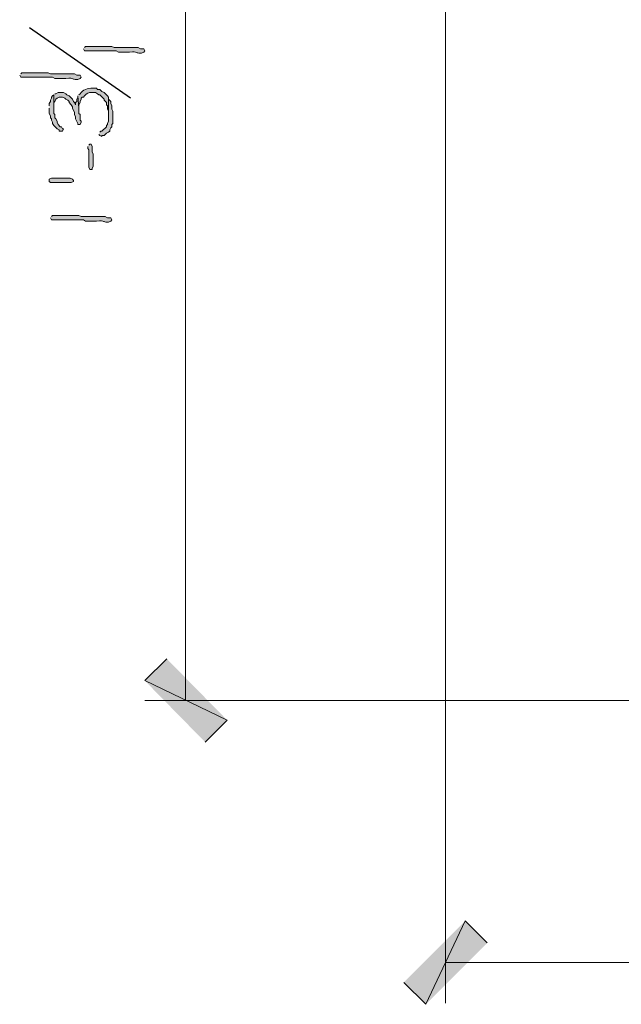
# Model space of a CAD drawing. Units: inches. Extents: x -61 to 673, y 119 to 673.
# Drawn here: x 224 to 257, y 283 to 337 of the extents above; entities that cross this region are included whole.
import ezdxf

# ---------------------------------------------------------------- set-up
doc = ezdxf.new("R2010")
doc.units = ezdxf.units.IN
doc.header["$MEASUREMENT"] = 0
doc.layers.add('Layer 1', color=7, linetype='Continuous')

msp = doc.modelspace()

# ---------------------------------------------------------------- hatches: boundary and pattern name
at = {"layer": 'Layer 1', "true_color": 0xffffff}
h = msp.add_hatch(color=7, dxfattribs=at)
edge = h.paths.add_edge_path()
edge.add_spline(control_points=[(227.97, 335.37), (227.97, 335.37), (228.03, 335.25), (228.03, 335.25), (228.03, 335.25), (228.15, 335.25), (228.15, 335.25), (228.59, 335.25), (229.03, 335.25), (229.47, 335.25), (229.47, 335.25), (229.77, 335.25), (229.77, 335.25), (229.77, 335.25), (229.89, 335.189), (229.89, 335.189), (229.89, 335.189), (230.49, 335.189), (230.49, 335.189), (230.999, 335.225), (230.801, 335.125), (231.09, 335.13), (231.09, 335.13), (231.15, 335.13), (231.15, 335.13), (231.15, 335.13), (231.27, 335.189), (231.27, 335.189), (231.27, 335.189), (231.33, 335.25), (231.33, 335.25), (231.33, 335.25), (231.27, 335.37), (231.27, 335.37), (231.27, 335.37), (231.09, 335.37), (231.09, 335.37), (231.09, 335.37), (230.97, 335.43), (230.97, 335.43), (230.97, 335.43), (230.37, 335.43), (230.37, 335.43), (230.21, 335.43), (230.05, 335.43), (229.89, 335.43), (229.89, 335.43), (229.65, 335.43), (229.65, 335.43), (229.65, 335.43), (229.53, 335.49), (229.53, 335.49), (229.09, 335.49), (228.65, 335.49), (228.21, 335.49), (228.21, 335.49), (228.09, 335.49), (228.09, 335.49), (228.09, 335.49), (228.03, 335.43), (228.03, 335.43)], knot_values=[0, 0, 0, 0, 1, 1, 1, 2, 2, 2, 3, 3, 3, 4, 4, 4, 5, 5, 5, 6, 6, 6, 7, 7, 7, 8, 8, 8, 9, 9, 9, 10, 10, 10, 11, 11, 11, 12, 12, 12, 13, 13, 13, 14, 14, 14, 15, 15, 15, 16, 16, 16, 17, 17, 17, 18, 18, 18, 19, 19, 19, 20, 20, 20, 20], degree=3, periodic=0)
edge.add_line((228.03, 335.43), (227.97, 335.37))
h = msp.add_hatch(color=7, dxfattribs=at)
edge = h.paths.add_edge_path()
edge.add_spline(control_points=[(224.49, 333.93), (224.49, 333.93), (224.55, 333.811), (224.55, 333.811), (224.55, 333.811), (224.67, 333.811), (224.67, 333.811), (225.11, 333.811), (225.55, 333.811), (225.99, 333.811), (225.99, 333.811), (226.29, 333.811), (226.29, 333.811), (226.29, 333.811), (226.41, 333.75), (226.41, 333.75), (226.41, 333.75), (227.01, 333.75), (227.01, 333.75), (227.519, 333.785), (227.321, 333.686), (227.61, 333.689), (227.61, 333.689), (227.67, 333.689), (227.67, 333.689), (227.67, 333.689), (227.79, 333.75), (227.79, 333.75), (227.79, 333.75), (227.85, 333.811), (227.85, 333.811), (227.85, 333.811), (227.79, 333.93), (227.79, 333.93), (227.79, 333.93), (227.61, 333.93), (227.61, 333.93), (227.61, 333.93), (227.49, 333.99), (227.49, 333.99), (227.49, 333.99), (226.89, 333.99), (226.89, 333.99), (226.73, 333.99), (226.57, 333.99), (226.41, 333.99), (226.41, 333.99), (226.17, 333.99), (226.17, 333.99), (226.17, 333.99), (226.05, 334.05), (226.05, 334.05), (225.61, 334.05), (225.17, 334.05), (224.73, 334.05), (224.73, 334.05), (224.61, 334.05), (224.61, 334.05), (224.61, 334.05), (224.55, 333.99), (224.55, 333.99)], knot_values=[0, 0, 0, 0, 1, 1, 1, 2, 2, 2, 3, 3, 3, 4, 4, 4, 5, 5, 5, 6, 6, 6, 7, 7, 7, 8, 8, 8, 9, 9, 9, 10, 10, 10, 11, 11, 11, 12, 12, 12, 13, 13, 13, 14, 14, 14, 15, 15, 15, 16, 16, 16, 17, 17, 17, 18, 18, 18, 19, 19, 19, 20, 20, 20, 20], degree=3, periodic=0)
edge.add_line((224.55, 333.99), (224.49, 333.93))
for points in [[(226.11, 332.13), (226.11, 331.83), (226.17, 331.71), (226.17, 331.59), (226.23, 331.529), (226.23, 331.47), (226.29, 331.35), (226.29, 331.29), (226.35, 331.17), (226.53, 330.99), (226.65, 330.93), (226.65, 330.87), (226.83, 330.87), (226.89, 330.99), (226.83, 330.99), (226.77, 331.109), (226.71, 331.109), (226.59, 331.23), (226.53, 331.35), (226.53, 331.41), (226.47, 331.529), (226.41, 331.59), (226.41, 331.77), (226.35, 331.83), (226.35, 332.85), (226.29, 332.79), (226.23, 332.73), (226.23, 332.67), (226.17, 332.55), (226.17, 332.49), (226.11, 332.37), (226.11, 332.25)], [(226.35, 332.85), (226.35, 332.189), (226.35, 332.43), (226.41, 332.49), (226.47, 332.609), (226.53, 332.67), (226.65, 332.73), (226.83, 332.73), (226.95, 332.67), (227.01, 332.609), (227.13, 332.55), (227.19, 332.49), (227.19, 332.43), (227.31, 332.311), (227.37, 332.189), (227.37, 332.13), (227.49, 331.891), (227.49, 331.77), (227.55, 331.65), (227.55, 331.529), (227.67, 331.29), (227.67, 331.23), (227.79, 331.23), (227.85, 331.35), (227.85, 331.41), (227.79, 331.47), (227.79, 331.77), (227.73, 331.83), (227.73, 332.13), (227.67, 332.79), (227.67, 332.73), (227.61, 332.609), (227.61, 332.49), (227.55, 332.43), (227.55, 332.311), (227.49, 332.43), (227.43, 332.49), (227.37, 332.609), (227.19, 332.79), (227.07, 332.85), (227.01, 332.91), (226.89, 332.97), (226.59, 332.97), (226.47, 332.91), (226.41, 332.91)], [(228.81, 330.689), (228.87, 330.63), (228.99, 330.57), (228.99, 330.63), (229.11, 330.63), (229.23, 330.75), (229.35, 330.811), (229.41, 330.87), (229.41, 330.93), (229.47, 331.05), (229.53, 331.109), (229.53, 331.23), (229.59, 331.29), (229.59, 331.949), (229.53, 332.07), (229.53, 332.25), (229.47, 332.37), (229.47, 332.49), (229.35, 332.609), (229.35, 331.41), (229.29, 331.29), (229.29, 331.23), (229.23, 331.17), (229.23, 331.109), (228.99, 330.87), (228.93, 330.87), (228.87, 330.811)], [(228.21, 330.029), (228.21, 329.91), (228.27, 329.85), (228.27, 328.891), (228.33, 328.77), (228.45, 328.77), (228.45, 328.83), (228.51, 328.949), (228.51, 329.609), (228.45, 329.73), (228.45, 330.029), (228.39, 330.15), (228.33, 330.15), (228.27, 330.09)], [(226.29, 328.29), (227.25, 328.29), (227.37, 328.23), (227.43, 328.17), (227.43, 328.109), (227.31, 328.05), (226.17, 328.05), (226.11, 328.109), (226.11, 328.23), (226.23, 328.29)], [(232.53, 302.01), (231.33, 300.811), (235.83, 298.65)], [(231.33, 300.811), (235.83, 298.65), (234.63, 297.449)], [(248.85, 287.67), (246.69, 283.109), (245.49, 284.311)], [(250.05, 286.47), (248.85, 287.67), (246.69, 283.109)]]:
    msp.add_hatch(color=7, dxfattribs=at).paths.add_polyline_path(points)
h = msp.add_hatch(color=7, dxfattribs=at)
edge = h.paths.add_edge_path()
edge.add_spline(control_points=[(227.67, 332.79), (227.67, 332.79), (227.73, 332.13), (227.73, 332.13), (227.73, 332.13), (227.73, 332.311), (227.73, 332.311), (227.73, 332.311), (227.79, 332.43), (227.79, 332.43), (227.79, 332.43), (227.79, 332.49), (227.79, 332.49), (227.79, 332.49), (227.85, 332.609), (227.85, 332.609), (227.85, 332.609), (227.85, 332.67), (227.85, 332.67), (227.85, 332.67), (227.91, 332.73), (227.91, 332.73), (227.91, 332.73), (227.97, 332.73), (227.97, 332.73), (227.97, 332.73), (228.03, 332.79), (228.03, 332.79), (228.176, 332.947), (228.221, 332.992), (228.45, 332.97), (228.45, 332.97), (228.63, 332.97), (228.63, 332.97), (228.63, 332.97), (228.75, 332.91), (228.75, 332.91), (228.75, 332.91), (228.81, 332.85), (228.81, 332.85), (228.81, 332.85), (228.87, 332.85), (228.87, 332.85), (228.87, 332.85), (229.11, 332.609), (229.11, 332.609), (229.11, 332.609), (229.11, 332.55), (229.11, 332.55), (229.11, 332.55), (229.23, 332.43), (229.23, 332.43), (229.23, 332.43), (229.23, 332.311), (229.23, 332.311), (229.23, 332.311), (229.29, 332.25), (229.29, 332.25), (229.29, 332.25), (229.29, 332.07), (229.29, 332.07), (229.29, 332.07), (229.35, 331.949), (229.35, 331.949), (229.35, 331.949), (229.35, 331.59), (229.35, 331.59), (229.35, 331.59), (229.35, 332.73), (229.35, 332.73), (229.35, 332.73), (229.29, 332.79), (229.29, 332.79), (229.29, 332.79), (229.11, 332.97), (229.11, 332.97), (229.11, 332.97), (228.99, 333.029), (228.99, 333.029), (228.99, 333.029), (228.87, 333.15), (228.87, 333.15), (228.87, 333.15), (228.75, 333.15), (228.75, 333.15), (228.75, 333.15), (228.69, 333.21), (228.69, 333.21), (228.69, 333.21), (228.57, 333.21), (228.57, 333.21), (228.309, 333.227), (228.023, 333.184), (227.85, 332.97), (227.85, 332.97), (227.79, 332.91), (227.79, 332.91), (227.79, 332.91), (227.73, 332.85), (227.73, 332.85)], knot_values=[0, 0, 0, 0, 1, 1, 1, 2, 2, 2, 3, 3, 3, 4, 4, 4, 5, 5, 5, 6, 6, 6, 7, 7, 7, 8, 8, 8, 9, 9, 9, 10, 10, 10, 11, 11, 11, 12, 12, 12, 13, 13, 13, 14, 14, 14, 15, 15, 15, 16, 16, 16, 17, 17, 17, 18, 18, 18, 19, 19, 19, 20, 20, 20, 21, 21, 21, 22, 22, 22, 23, 23, 23, 24, 24, 24, 25, 25, 25, 26, 26, 26, 27, 27, 27, 28, 28, 28, 29, 29, 29, 30, 30, 30, 31, 31, 31, 32, 32, 32, 33, 33, 33, 33], degree=3, periodic=0)
edge.add_line((227.73, 332.85), (227.67, 332.79))
h = msp.add_hatch(color=7, dxfattribs=at)
edge = h.paths.add_edge_path()
edge.add_spline(control_points=[(226.17, 326.13), (226.17, 326.13), (226.23, 326.01), (226.23, 326.01), (226.23, 326.01), (226.35, 326.01), (226.35, 326.01), (226.79, 326.01), (227.23, 326.01), (227.67, 326.01), (227.67, 326.01), (227.97, 326.01), (227.97, 326.01), (227.97, 326.01), (228.09, 325.949), (228.09, 325.949), (228.09, 325.949), (228.69, 325.949), (228.69, 325.949), (229.199, 325.984), (229.001, 325.885), (229.29, 325.891), (229.29, 325.891), (229.35, 325.891), (229.35, 325.891), (229.35, 325.891), (229.47, 325.949), (229.47, 325.949), (229.47, 325.949), (229.53, 326.01), (229.53, 326.01), (229.53, 326.01), (229.47, 326.13), (229.47, 326.13), (229.47, 326.13), (229.29, 326.13), (229.29, 326.13), (229.29, 326.13), (229.17, 326.189), (229.17, 326.189), (229.17, 326.189), (228.57, 326.189), (228.57, 326.189), (228.41, 326.189), (228.25, 326.189), (228.09, 326.189), (228.09, 326.189), (227.85, 326.189), (227.85, 326.189), (227.85, 326.189), (227.73, 326.25), (227.73, 326.25), (227.29, 326.25), (226.85, 326.25), (226.41, 326.25), (226.41, 326.25), (226.29, 326.25), (226.29, 326.25), (226.29, 326.25), (226.23, 326.189), (226.23, 326.189)], knot_values=[0, 0, 0, 0, 1, 1, 1, 2, 2, 2, 3, 3, 3, 4, 4, 4, 5, 5, 5, 6, 6, 6, 7, 7, 7, 8, 8, 8, 9, 9, 9, 10, 10, 10, 11, 11, 11, 12, 12, 12, 13, 13, 13, 14, 14, 14, 15, 15, 15, 16, 16, 16, 17, 17, 17, 18, 18, 18, 19, 19, 19, 20, 20, 20, 20], degree=3, periodic=0)
edge.add_line((226.23, 326.189), (226.17, 326.13))

# ---------------------------------------------------------------- linework, layer by layer
at = {"layer": 'Layer 1', "color": 7, "lineweight": 5, "true_color": 0xffffff}
for points in [[(233.55, 299.73), (233.55, 367.529)], [(247.77, 357.09), (247.77, 283.17)], [(269.43, 299.73), (231.33, 299.73)], [(247.77, 285.391), (281.85, 285.391)]]:
    msp.add_lwpolyline(points, dxfattribs=at)
at = {"layer": 'Layer 1', "color": 7, "lineweight": 25, "true_color": 0xffffff}
msp.add_lwpolyline([(230.55, 332.67), (225.03, 336.51)], dxfattribs=at)
at = {"layer": 'Layer 1', "lineweight": 0}
for points in [[(226.11, 332.13), (226.11, 331.83), (226.17, 331.71), (226.17, 331.59), (226.23, 331.529), (226.23, 331.47), (226.29, 331.35), (226.29, 331.29), (226.35, 331.17), (226.53, 330.99), (226.65, 330.93), (226.65, 330.87), (226.83, 330.87), (226.89, 330.99), (226.83, 330.99), (226.77, 331.109), (226.71, 331.109), (226.59, 331.23), (226.53, 331.35), (226.53, 331.41), (226.47, 331.529), (226.41, 331.59), (226.41, 331.77), (226.35, 331.83), (226.35, 332.85), (226.29, 332.79), (226.23, 332.73), (226.23, 332.67), (226.17, 332.55), (226.17, 332.49), (226.11, 332.37), (226.11, 332.25)], [(226.35, 332.85), (226.35, 332.189), (226.35, 332.43), (226.41, 332.49), (226.47, 332.609), (226.53, 332.67), (226.65, 332.73), (226.83, 332.73), (226.95, 332.67), (227.01, 332.609), (227.13, 332.55), (227.19, 332.49), (227.19, 332.43), (227.31, 332.311), (227.37, 332.189), (227.37, 332.13), (227.49, 331.891), (227.49, 331.77), (227.55, 331.65), (227.55, 331.529), (227.67, 331.29), (227.67, 331.23), (227.79, 331.23), (227.85, 331.35), (227.85, 331.41), (227.79, 331.47), (227.79, 331.77), (227.73, 331.83), (227.73, 332.13), (227.67, 332.79), (227.67, 332.73), (227.61, 332.609), (227.61, 332.49), (227.55, 332.43), (227.55, 332.311), (227.49, 332.43), (227.43, 332.49), (227.37, 332.609), (227.19, 332.79), (227.07, 332.85), (227.01, 332.91), (226.89, 332.97), (226.59, 332.97), (226.47, 332.91), (226.41, 332.91)], [(228.81, 330.689), (228.87, 330.63), (228.99, 330.57), (228.99, 330.63), (229.11, 330.63), (229.23, 330.75), (229.35, 330.811), (229.41, 330.87), (229.41, 330.93), (229.47, 331.05), (229.53, 331.109), (229.53, 331.23), (229.59, 331.29), (229.59, 331.949), (229.53, 332.07), (229.53, 332.25), (229.47, 332.37), (229.47, 332.49), (229.35, 332.609), (229.35, 331.41), (229.29, 331.29), (229.29, 331.23), (229.23, 331.17), (229.23, 331.109), (228.99, 330.87), (228.93, 330.87), (228.87, 330.811)], [(228.21, 330.029), (228.21, 329.91), (228.27, 329.85), (228.27, 328.891), (228.33, 328.77), (228.45, 328.77), (228.45, 328.83), (228.51, 328.949), (228.51, 329.609), (228.45, 329.73), (228.45, 330.029), (228.39, 330.15), (228.33, 330.15), (228.27, 330.09)], [(226.29, 328.29), (227.25, 328.29), (227.37, 328.23), (227.43, 328.17), (227.43, 328.109), (227.31, 328.05), (226.17, 328.05), (226.11, 328.109), (226.11, 328.23), (226.23, 328.29), (226.29, 328.29)], [(232.53, 302.01), (231.33, 300.811), (235.83, 298.65)], [(231.33, 300.811), (235.83, 298.65), (234.63, 297.449)], [(248.85, 287.67), (246.69, 283.109), (245.49, 284.311)], [(250.05, 286.47), (248.85, 287.67), (246.69, 283.109)]]:
    msp.add_lwpolyline(points, dxfattribs=at)
for points, knots in [([(227.97, 335.37), (227.97, 335.37), (228.03, 335.25), (228.03, 335.25), (228.03, 335.25), (228.15, 335.25), (228.15, 335.25), (228.59, 335.25), (229.03, 335.25), (229.47, 335.25), (229.47, 335.25), (229.77, 335.25), (229.77, 335.25), (229.77, 335.25), (229.89, 335.189), (229.89, 335.189), (229.89, 335.189), (230.49, 335.189), (230.49, 335.189), (230.999, 335.225), (230.801, 335.125), (231.09, 335.13), (231.09, 335.13), (231.15, 335.13), (231.15, 335.13), (231.15, 335.13), (231.27, 335.189), (231.27, 335.189), (231.27, 335.189), (231.33, 335.25), (231.33, 335.25), (231.33, 335.25), (231.27, 335.37), (231.27, 335.37), (231.27, 335.37), (231.09, 335.37), (231.09, 335.37), (231.09, 335.37), (230.97, 335.43), (230.97, 335.43), (230.97, 335.43), (230.37, 335.43), (230.37, 335.43), (230.21, 335.43), (230.05, 335.43), (229.89, 335.43), (229.89, 335.43), (229.65, 335.43), (229.65, 335.43), (229.65, 335.43), (229.53, 335.49), (229.53, 335.49), (229.09, 335.49), (228.65, 335.49), (228.21, 335.49), (228.21, 335.49), (228.09, 335.49), (228.09, 335.49), (228.09, 335.49), (228.03, 335.43), (228.03, 335.43)], [0, 0, 0, 0, 1, 1, 1, 2, 2, 2, 3, 3, 3, 4, 4, 4, 5, 5, 5, 6, 6, 6, 7, 7, 7, 8, 8, 8, 9, 9, 9, 10, 10, 10, 11, 11, 11, 12, 12, 12, 13, 13, 13, 14, 14, 14, 15, 15, 15, 16, 16, 16, 17, 17, 17, 18, 18, 18, 19, 19, 19, 20, 20, 20, 20]), ([(224.49, 333.93), (224.49, 333.93), (224.55, 333.811), (224.55, 333.811), (224.55, 333.811), (224.67, 333.811), (224.67, 333.811), (225.11, 333.811), (225.55, 333.811), (225.99, 333.811), (225.99, 333.811), (226.29, 333.811), (226.29, 333.811), (226.29, 333.811), (226.41, 333.75), (226.41, 333.75), (226.41, 333.75), (227.01, 333.75), (227.01, 333.75), (227.519, 333.785), (227.321, 333.686), (227.61, 333.689), (227.61, 333.689), (227.67, 333.689), (227.67, 333.689), (227.67, 333.689), (227.79, 333.75), (227.79, 333.75), (227.79, 333.75), (227.85, 333.811), (227.85, 333.811), (227.85, 333.811), (227.79, 333.93), (227.79, 333.93), (227.79, 333.93), (227.61, 333.93), (227.61, 333.93), (227.61, 333.93), (227.49, 333.99), (227.49, 333.99), (227.49, 333.99), (226.89, 333.99), (226.89, 333.99), (226.73, 333.99), (226.57, 333.99), (226.41, 333.99), (226.41, 333.99), (226.17, 333.99), (226.17, 333.99), (226.17, 333.99), (226.05, 334.05), (226.05, 334.05), (225.61, 334.05), (225.17, 334.05), (224.73, 334.05), (224.73, 334.05), (224.61, 334.05), (224.61, 334.05), (224.61, 334.05), (224.55, 333.99), (224.55, 333.99)], [0, 0, 0, 0, 1, 1, 1, 2, 2, 2, 3, 3, 3, 4, 4, 4, 5, 5, 5, 6, 6, 6, 7, 7, 7, 8, 8, 8, 9, 9, 9, 10, 10, 10, 11, 11, 11, 12, 12, 12, 13, 13, 13, 14, 14, 14, 15, 15, 15, 16, 16, 16, 17, 17, 17, 18, 18, 18, 19, 19, 19, 20, 20, 20, 20]), ([(227.67, 332.79), (227.67, 332.79), (227.73, 332.13), (227.73, 332.13), (227.73, 332.13), (227.73, 332.311), (227.73, 332.311), (227.73, 332.311), (227.79, 332.43), (227.79, 332.43), (227.79, 332.43), (227.79, 332.49), (227.79, 332.49), (227.79, 332.49), (227.85, 332.609), (227.85, 332.609), (227.85, 332.609), (227.85, 332.67), (227.85, 332.67), (227.85, 332.67), (227.91, 332.73), (227.91, 332.73), (227.91, 332.73), (227.97, 332.73), (227.97, 332.73), (227.97, 332.73), (228.03, 332.79), (228.03, 332.79), (228.176, 332.947), (228.221, 332.992), (228.45, 332.97), (228.45, 332.97), (228.63, 332.97), (228.63, 332.97), (228.63, 332.97), (228.75, 332.91), (228.75, 332.91), (228.75, 332.91), (228.81, 332.85), (228.81, 332.85), (228.81, 332.85), (228.87, 332.85), (228.87, 332.85), (228.87, 332.85), (229.11, 332.609), (229.11, 332.609), (229.11, 332.609), (229.11, 332.55), (229.11, 332.55), (229.11, 332.55), (229.23, 332.43), (229.23, 332.43), (229.23, 332.43), (229.23, 332.311), (229.23, 332.311), (229.23, 332.311), (229.29, 332.25), (229.29, 332.25), (229.29, 332.25), (229.29, 332.07), (229.29, 332.07), (229.29, 332.07), (229.35, 331.949), (229.35, 331.949), (229.35, 331.949), (229.35, 331.59), (229.35, 331.59), (229.35, 331.59), (229.35, 332.73), (229.35, 332.73), (229.35, 332.73), (229.29, 332.79), (229.29, 332.79), (229.29, 332.79), (229.11, 332.97), (229.11, 332.97), (229.11, 332.97), (228.99, 333.029), (228.99, 333.029), (228.99, 333.029), (228.87, 333.15), (228.87, 333.15), (228.87, 333.15), (228.75, 333.15), (228.75, 333.15), (228.75, 333.15), (228.69, 333.21), (228.69, 333.21), (228.69, 333.21), (228.57, 333.21), (228.57, 333.21), (228.309, 333.227), (228.023, 333.184), (227.85, 332.97), (227.85, 332.97), (227.79, 332.91), (227.79, 332.91), (227.79, 332.91), (227.73, 332.85), (227.73, 332.85)], [0, 0, 0, 0, 1, 1, 1, 2, 2, 2, 3, 3, 3, 4, 4, 4, 5, 5, 5, 6, 6, 6, 7, 7, 7, 8, 8, 8, 9, 9, 9, 10, 10, 10, 11, 11, 11, 12, 12, 12, 13, 13, 13, 14, 14, 14, 15, 15, 15, 16, 16, 16, 17, 17, 17, 18, 18, 18, 19, 19, 19, 20, 20, 20, 21, 21, 21, 22, 22, 22, 23, 23, 23, 24, 24, 24, 25, 25, 25, 26, 26, 26, 27, 27, 27, 28, 28, 28, 29, 29, 29, 30, 30, 30, 31, 31, 31, 32, 32, 32, 33, 33, 33, 33]), ([(226.17, 326.13), (226.17, 326.13), (226.23, 326.01), (226.23, 326.01), (226.23, 326.01), (226.35, 326.01), (226.35, 326.01), (226.79, 326.01), (227.23, 326.01), (227.67, 326.01), (227.67, 326.01), (227.97, 326.01), (227.97, 326.01), (227.97, 326.01), (228.09, 325.949), (228.09, 325.949), (228.09, 325.949), (228.69, 325.949), (228.69, 325.949), (229.199, 325.984), (229.001, 325.885), (229.29, 325.891), (229.29, 325.891), (229.35, 325.891), (229.35, 325.891), (229.35, 325.891), (229.47, 325.949), (229.47, 325.949), (229.47, 325.949), (229.53, 326.01), (229.53, 326.01), (229.53, 326.01), (229.47, 326.13), (229.47, 326.13), (229.47, 326.13), (229.29, 326.13), (229.29, 326.13), (229.29, 326.13), (229.17, 326.189), (229.17, 326.189), (229.17, 326.189), (228.57, 326.189), (228.57, 326.189), (228.41, 326.189), (228.25, 326.189), (228.09, 326.189), (228.09, 326.189), (227.85, 326.189), (227.85, 326.189), (227.85, 326.189), (227.73, 326.25), (227.73, 326.25), (227.29, 326.25), (226.85, 326.25), (226.41, 326.25), (226.41, 326.25), (226.29, 326.25), (226.29, 326.25), (226.29, 326.25), (226.23, 326.189), (226.23, 326.189)], [0, 0, 0, 0, 1, 1, 1, 2, 2, 2, 3, 3, 3, 4, 4, 4, 5, 5, 5, 6, 6, 6, 7, 7, 7, 8, 8, 8, 9, 9, 9, 10, 10, 10, 11, 11, 11, 12, 12, 12, 13, 13, 13, 14, 14, 14, 15, 15, 15, 16, 16, 16, 17, 17, 17, 18, 18, 18, 19, 19, 19, 20, 20, 20, 20])]:
    msp.add_open_spline(points, degree=3, knots=knots, dxfattribs=at)

doc.saveas('drawing.dxf')
